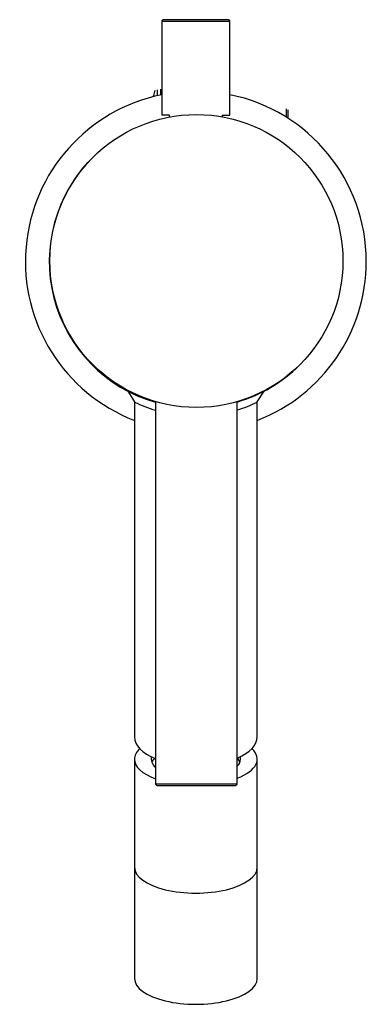
# Model space of a CAD drawing. Units: inches. Extents: x -265 to -21, y -11 to 317.
# Drawn here: x -265 to -214, y -11 to 134 of the extents above; entities that cross this region are included whole.
import ezdxf

# ---------------------------------------------------------------- set-up
doc = ezdxf.new("R2010")
doc.units = ezdxf.units.IN
for name, color, linetype in [('016056', 7, 'Continuous'), ('016057', 7, 'Continuous'), ('016064', 7, 'Continuous'), ('035040', 7, 'Continuous'), ('035041', 7, 'Continuous'), ('041021', 7, 'Continuous'), ('042003_R12', 7, 'Continuous'), ('046003', 7, 'Continuous'), ('056046', 7, 'Continuous'), ('Default', 7, 'Continuous')]:
    doc.layers.add(name, color=color, linetype=linetype)

# ---------------------------------------------------------------- blocks, each defined once
blk = doc.blocks.new('SE11')
at = {"layer": '016056', "color": 7, "linetype": 'Continuous', "ltscale": 25.4}
for start, end in [(101.537, 248.8998), (0, 78.463), (291.1002, 360)]:
    blk.add_arc((-239.25, 98.16), 25, start, end, dxfattribs=at)
at = {"layer": '016057', "color": 7, "linetype": 'Continuous', "ltscale": 25.4}
for p, q in [((-248.25, 9.24), (-248.25, -7.08)), ((-230.25, -7.08), (-230.25, 9.24))]:
    blk.add_line(p, q, dxfattribs=at)
for centre in [(-239.25, 9.24), (-239.25, -7.08)]:
    blk.add_ellipse(centre, major_axis=(-9, 0), ratio=0.422618, start_param=0, end_param=3.141593, dxfattribs=at)
at = {"layer": '016064', "color": 7, "linetype": 'Continuous', "ltscale": 25.4}
for p, q in [((-248.25, 25.1), (-248.25, 9.24)), ((-230.25, 9.24), (-230.25, 25.1))]:
    blk.add_line(p, q, dxfattribs=at)
for centre, major_axis, start_param, end_param in [((-239.25, 25.1), (-9, 0), 5.863118, 6.283185), ((-239.25, 25.1), (-9, 0), 2.311832, 3.56166), ((-239.25, 25.1), (-9, 0), 0, 0.852263), ((-239.25, 25.1), (6.55, 0), 3.01205, 3.582164), ((-239.25, 24.19), (-6.55, 0), 5.889599, 6.118742), ((-239.25, 24.19), (-6.55, 0), 3.306036, 3.524579), ((-239.25, 25.1), (6.55, 0), 5.900199, 6.283185), ((-239.25, 25.1), (6.55, 0), 0, 0.129543), ((-239.25, 9.24), (-9, 0), 0, 3.141593)]:
    blk.add_ellipse(centre, major_axis=major_axis, ratio=0.422618, start_param=start_param, end_param=end_param, dxfattribs=at)
at = {"layer": '035040', "color": 7, "linetype": 'Continuous', "ltscale": 25.4}
for p, q in [((-225.95, 119.33), (-225.95, 120.57)), ((-225.75, 120.45), (-225.75, 119.2))]:
    blk.add_line(p, q, dxfattribs=at)
at = {"layer": '035041', "color": 7, "linetype": 'Continuous', "ltscale": 25.4}
for p, q in [((-244.89, 122.52), (-244.89, 123.35)), ((-244.44, 123.46), (-244.44, 122.62))]:
    blk.add_line(p, q, dxfattribs=at)
blk.add_arc((-237.25, 120.41), 8.5, 160.5073, 161.5414, dxfattribs=at)
blk.add_ellipse((-237.25, 120.55), major_axis=(8.48, 0), ratio=0.974831, start_param=2.827007, end_param=2.91997, dxfattribs=at)
at = {"layer": '041021', "color": 7, "linetype": 'Continuous', "ltscale": 25.4}
for p, q in [((-249.25, 79.13), (-248.25, 77.54)), ((-230.25, 77.54), (-229.25, 79.13)), ((-248.25, 77.54), (-248.25, 28.36)), ((-230.25, 28.36), (-230.25, 77.54))]:
    blk.add_line(p, q, dxfattribs=at)
for centre, radius, start, end in [((-239.25, 98.16), 21.5, 134.679, 254.0046), ((-239.25, 98.16), 21.5, 286.4142, 314.9626), ((-239.25, 95.74), 20.31, 243.6894, 252.9989), ((-239.25, 95.74), 20.31, 287.4447, 296.3106)]:
    blk.add_arc(centre, radius, start, end, dxfattribs=at)
for start_param, end_param in [(0, 0.852263), (2.311832, 3.141593)]:
    blk.add_ellipse((-239.25, 28.36), major_axis=(-9, 0), ratio=0.466308, start_param=start_param, end_param=end_param, dxfattribs=at)
at = {"layer": '042003_R12', "color": 7, "linetype": 'Continuous', "ltscale": 25.4}
blk.add_circle((-239.17, 98.24), 21.5, dxfattribs=at)
at = {"layer": '046003', "color": 7, "linetype": 'Continuous', "ltscale": 25.4}
for p, q in [((-245.17, 77.59), (-245.17, 21.44)), ((-233.17, 21.44), (-233.17, 77.59)), ((-233.17, 21.44), (-245.17, 21.44)), ((-245.17, 21.44), (-244.97, 21.24)), ((-244.97, 21.24), (-233.37, 21.24)), ((-233.37, 21.24), (-233.17, 21.44))]:
    blk.add_line(p, q, dxfattribs=at)
at = {"layer": '056046', "color": 7, "linetype": 'Continuous', "ltscale": 25.4}
for p, q in [((-244.25, 133.46), (-234.25, 133.46)), ((-244.25, 133.46), (-244.25, 119.66)), ((-234.45, 133.66), (-244.05, 133.66)), ((-234.25, 119.66), (-234.25, 133.46)), ((-243.1, 119.66), (-244.25, 119.66)), ((-243.1, 119.38), (-243.1, 119.66)), ((-235.4, 119.66), (-234.25, 119.66)), ((-235.4, 119.66), (-235.4, 119.4))]:
    blk.add_line(p, q, dxfattribs=at)
for centre, start, end in [((-244.05, 133.46), 90, 180), ((-234.45, 133.46), 0, 90)]:
    blk.add_arc(centre, 0.2, start, end, dxfattribs=at)

msp = doc.modelspace()

# ---------------------------------------------------------------- block references
at = {"layer": 'Default'}
msp.add_blockref('SE11', (0, 0), dxfattribs=at)

doc.saveas('drawing.dxf')
